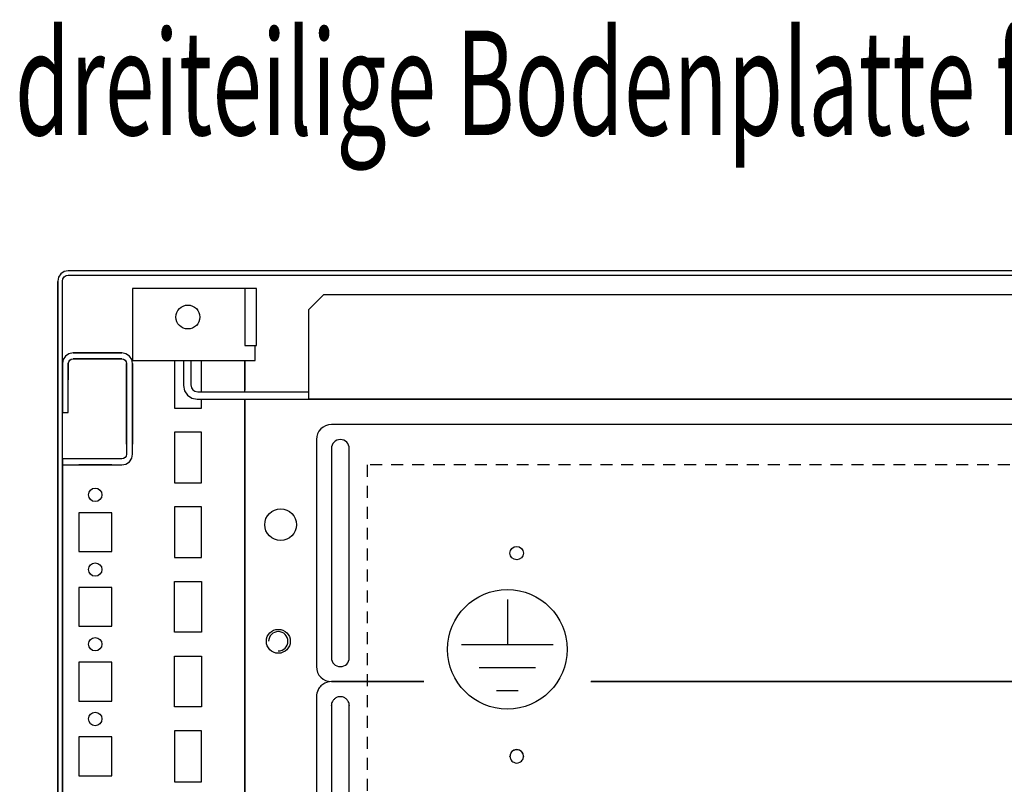
# Model space of a CAD drawing. Extents: x 0 to 5941, y 0 to 4200.
# Drawn here: x 1590 to 1920, y 679 to 935 of the extents above; entities that cross this region are included whole.
import ezdxf

# ---------------------------------------------------------------- set-up
doc = ezdxf.new("R2010")
doc.units = 0
doc.linetypes.add('GESTRICHELT', pattern=[7, 4, -3])
doc.layers.add('1', color=7, linetype='CONTINUOUS')
doc.layers.add('20', color=7, linetype='CONTINUOUS')

msp = doc.modelspace()

# ---------------------------------------------------------------- linework, layer by layer
at = {"layer": '1'}
for p, q in [((1605.0734, 850.4115), (1603.9379, 849.6528)), ((1606.4127, 850.678), (1605.0734, 850.4115)), ((1999.4127, 850.678), (1606.4127, 850.678)), ((1717.6326, 850.678), (1713.1926, 850.678)), ((1603.1792, 848.5174), (1602.9127, 847.178)), ((1602.9127, 847.178), (1602.9127, 479.178)), ((1602.9127, 479.178), (1602.9127, 847.1247)), ((1603.9379, 849.6528), (1603.1792, 848.5174)), ((1604.4127, 847.178), (1604.565, 847.9433)), ((1604.4127, 479.178), (1604.4127, 847.178)), ((1604.565, 847.9433), (1604.9985, 848.5922)), ((1604.9985, 848.5922), (1605.6474, 849.0257)), ((1605.6474, 849.0257), (1606.4127, 849.178)), ((1606.4127, 849.178), (1999.4127, 849.178)), ((1713.1926, 849.178), (1717.6326, 849.178)), ((1664.4127, 844.678), (1627.9127, 844.678)), ((1627.9127, 844.678), (1627.9127, 825.678)), ((1666.3262, 844.678), (1664.4127, 844.678)), ((1666.3262, 844.678), (1665.4127, 844.678)), ((1665.4127, 844.678), (1665.4127, 825.678)), ((1667.9483, 844.678), (1666.3262, 844.678)), ((1666.4127, 844.678), (1666.3262, 844.678)), ((1669.0321, 844.678), (1667.9483, 844.678)), ((1669.4127, 844.678), (1669.0321, 844.678)), ((1669.4127, 825.678), (1669.4127, 844.678)), ((1669.4127, 825.678), (1669.4127, 844.678)), ((1686.9126, 837.678), (1691.9126, 842.678)), ((1691.9126, 842.678), (1967.9127, 842.678)), ((1686.9126, 810.178), (1686.9126, 837.678)), ((1627.9127, 825.678), (1627.9127, 825.2953)), ((1627.9127, 825.2953), (1627.9127, 824.9709)), ((1627.9127, 824.9709), (1627.9127, 824.7541)), ((1627.9127, 824.7541), (1627.9127, 824.678)), ((1627.9127, 824.678), (1627.9127, 820.678)), ((1665.4127, 825.678), (1669.4127, 825.678)), ((1668.9127, 825.2953), (1668.9127, 825.678)), ((1668.9127, 824.9709), (1668.9127, 825.2953)), ((1668.9127, 824.7541), (1668.9127, 824.9709)), ((1668.9127, 824.678), (1668.9127, 824.7541)), ((1668.9127, 820.678), (1668.9127, 824.678)), ((1669.0321, 825.678), (1669.4127, 825.678)), ((1617.4127, 823.178), (1608.0127, 823.178)), ((1608.0127, 823.178), (1610.6627, 823.178)), ((1608.0127, 821.178), (1624.3127, 821.178)), ((1610.6627, 821.178), (1608.0127, 821.178)), ((1608.0127, 821.178), (1617.4127, 821.178)), ((1624.3127, 823.178), (1608.0128, 823.1779)), ((1610.6627, 823.178), (1615.6627, 823.178)), ((1615.6627, 823.178), (1610.6627, 823.178)), ((1610.6627, 823.178), (1615.6627, 823.178)), ((1615.6627, 821.178), (1610.6627, 821.178)), ((1610.6627, 821.178), (1615.6627, 821.178)), ((1615.6627, 821.178), (1610.6627, 821.178)), ((1615.6627, 823.178), (1624.3127, 823.178)), ((1624.3127, 821.178), (1615.6627, 821.178)), ((1625.6904, 822.9038), (1624.3127, 823.178)), ((1624.3127, 821.178), (1624.925, 821.0562)), ((1624.925, 821.0562), (1625.4441, 820.7093)), ((1625.4441, 820.7093), (1625.791, 820.1902)), ((1626.8584, 822.1235), (1625.6904, 822.9038)), ((1627.6388, 820.9555), (1626.8584, 822.1235)), ((1627.9128, 819.5778), (1627.6388, 820.9555)), ((1627.9127, 820.678), (1668.9127, 820.678)), ((1641.9127, 820.678), (1641.9127, 804.678)), ((1644.9126, 820.678), (1644.9126, 812.278)), ((1647.4126, 820.678), (1647.4126, 812.5242)), ((1650.9127, 810.178), (1650.9127, 820.678)), ((1665.4127, 810.178), (1665.4127, 820.678)), ((1665.4127, 820.678), (1665.4127, 810.678)), ((1604.4127, 819.578), (1604.4127, 803.178)), ((1604.4127, 814.178), (1604.4127, 819.578)), ((1604.4127, 819.578), (1604.4127, 814.178)), ((1604.4127, 819.578), (1604.4127, 814.178)), ((1604.4127, 810.6784), (1604.4127, 819.4339)), ((1604.4127, 819.4339), (1604.4127, 810.6784)), ((1606.4127, 803.178), (1606.4127, 819.578)), ((1606.4127, 819.578), (1606.4127, 814.678)), ((1606.4127, 819.4339), (1606.4127, 819.578)), ((1606.4127, 819.578), (1606.4127, 814.678)), ((1606.4127, 819.4339), (1606.4127, 819.578)), ((1606.4127, 819.578), (1606.4127, 814.178)), ((1606.4127, 814.678), (1606.4127, 819.4339)), ((1606.4127, 814.678), (1606.4127, 819.4339)), ((1625.791, 820.1902), (1625.9127, 819.578)), ((1625.9127, 819.578), (1625.9127, 800.3974)), ((1625.9127, 819.578), (1625.9127, 809.684)), ((1625.9127, 809.684), (1625.9127, 819.578)), ((1625.9127, 819.578), (1625.9127, 809.6782)), ((1625.9127, 809.6782), (1625.9127, 819.578)), ((1625.9127, 809.684), (1625.9127, 819.578)), ((1627.9127, 809.678), (1627.9127, 819.578)), ((1627.9127, 819.578), (1627.9127, 809.684)), ((1627.9127, 809.684), (1627.9127, 819.578)), ((1627.9127, 819.578), (1627.9127, 809.6782)), ((1627.9127, 819.578), (1627.9127, 809.684)), ((1627.9127, 800.3974), (1627.9128, 819.5778)), ((1602.9127, 808.458), (1602.9127, 812.898)), ((1602.9127, 812.898), (1602.9127, 808.458)), ((1604.4127, 812.898), (1604.4127, 808.458)), ((1604.4127, 808.458), (1604.4127, 812.898)), ((1604.4127, 810.6784), (1604.4127, 805.1784)), ((1604.4127, 805.1784), (1604.4127, 810.6784)), ((1644.9126, 812.278), (1645.2627, 810.5176)), ((1645.2627, 810.5176), (1646.2599, 809.0253)), ((1647.4126, 812.5242), (1647.6177, 811.4931)), ((1647.6177, 811.4931), (1648.0623, 810.8277)), ((1648.0623, 810.8277), (1648.7277, 810.3831)), ((1648.7277, 810.3831), (1649.7588, 810.178)), ((1625.9127, 798.428), (1625.9127, 809.678)), ((1625.9127, 809.678), (1625.9127, 798.428)), ((1627.9127, 809.6782), (1627.9127, 798.428)), ((1627.9127, 798.428), (1627.9127, 809.678)), ((1646.2599, 809.0253), (1647.7522, 808.0281)), ((1647.7522, 808.0281), (1649.5126, 807.678)), ((1649.5126, 807.678), (2356.3126, 807.678)), ((1649.7588, 810.178), (1686.9126, 810.178)), ((1650.9127, 804.678), (1650.9127, 807.678)), ((1654.6627, 807.678), (1665.1627, 807.678)), ((1658.9126, 807.678), (1662.9126, 807.678)), ((1663.9126, 807.678), (1669.9126, 807.678)), ((1665.4127, 807.678), (1665.4127, 477.678)), ((1665.4127, 477.678), (1665.4127, 807.678)), ((1668.0129, 807.678), (1672.8129, 807.678)), ((1686.9126, 807.678), (1686.9126, 810.178)), ((2318.9126, 807.678), (1686.9126, 807.678)), ((1641.9127, 804.678), (1650.9127, 804.678)), ((1604.4127, 803.178), (1606.4127, 803.178)), ((1625.9127, 792.6778), (1625.9127, 803.6778)), ((1625.9127, 803.6778), (1625.9127, 792.6778)), ((1625.9127, 792.6778), (1625.9127, 803.6778)), ((1625.9127, 803.6778), (1625.9127, 792.6778)), ((1625.9127, 792.6778), (1625.9127, 803.6778)), ((1625.9127, 803.6778), (1625.9127, 792.6778)), ((1625.9127, 792.6778), (1625.9127, 803.6778)), ((1625.9127, 803.6778), (1625.9127, 792.6778)), ((1625.9127, 792.6778), (1625.9127, 803.6778)), ((1625.9127, 803.6778), (1625.9127, 792.6778)), ((1625.9127, 792.6778), (1625.9127, 803.6778)), ((1625.9127, 803.6778), (1625.9127, 792.6778)), ((1625.9127, 792.6778), (1625.9127, 803.6778)), ((1625.9127, 803.6778), (1625.9127, 792.6778)), ((1625.9127, 792.6778), (1625.9127, 803.6778)), ((1625.9127, 803.6778), (1625.9127, 792.6778)), ((1625.9127, 792.6778), (1625.9127, 803.6778)), ((1625.9127, 803.6778), (1625.9127, 792.6778)), ((1625.9127, 792.6778), (1625.9127, 803.6778)), ((1625.9127, 803.6778), (1625.9127, 792.6778)), ((1625.9127, 792.6778), (1625.9127, 803.6778)), ((1625.9127, 803.6778), (1625.9127, 792.6778)), ((1625.9127, 792.6778), (1625.9127, 803.6778)), ((1625.9127, 803.6778), (1625.9127, 792.6778)), ((1625.9127, 792.6778), (1625.9127, 803.6778)), ((1625.9127, 803.6778), (1625.9127, 792.6778)), ((1625.9127, 792.6778), (1625.9127, 803.6778)), ((1625.9127, 803.6778), (1625.9127, 792.6778)), ((1625.9127, 792.6778), (1625.9127, 803.6778)), ((1625.9127, 803.6778), (1625.9127, 792.6778)), ((1625.9127, 792.6778), (1625.9127, 803.6778)), ((1625.9127, 803.6778), (1625.9127, 792.6778)), ((1625.9127, 792.6778), (1625.9127, 803.6778)), ((1625.9127, 803.6778), (1625.9127, 792.6778)), ((1625.9127, 792.6778), (1625.9127, 803.6778)), ((1625.9127, 803.6778), (1625.9127, 792.6778)), ((1625.9127, 792.6778), (1625.9127, 803.6778)), ((1625.9127, 803.6778), (1625.9127, 792.6778)), ((1625.9127, 803.6778), (1625.9127, 792.6778)), ((1625.9127, 792.6778), (1625.9127, 803.6778)), ((1625.9127, 792.6778), (1625.9127, 803.6778)), ((1627.9127, 803.6778), (1627.9127, 792.6778)), ((1627.9127, 792.6778), (1627.9127, 803.6778)), ((1627.9127, 803.6778), (1627.9127, 792.6778)), ((1627.9127, 792.6778), (1627.9127, 803.6778)), ((1627.9127, 803.6778), (1627.9127, 792.6778)), ((1627.9127, 792.6778), (1627.9127, 803.6778)), ((1627.9127, 803.6778), (1627.9127, 792.6778)), ((1627.9127, 792.6778), (1627.9127, 803.6778)), ((1627.9127, 803.6778), (1627.9127, 792.6778)), ((1627.9127, 792.6778), (1627.9127, 803.6778)), ((1627.9127, 803.6778), (1627.9127, 792.6778)), ((1627.9127, 792.6778), (1627.9127, 803.6778)), ((1627.9127, 803.6778), (1627.9127, 792.6778)), ((1627.9127, 792.6778), (1627.9127, 803.6778)), ((1627.9127, 803.6778), (1627.9127, 792.6778)), ((1627.9127, 792.6778), (1627.9127, 803.6778)), ((1627.9127, 803.6778), (1627.9127, 792.6778)), ((1627.9127, 792.6778), (1627.9127, 803.6778)), ((1627.9127, 803.6778), (1627.9127, 792.6778)), ((1627.9127, 792.6778), (1627.9127, 803.6778)), ((1627.9127, 803.6778), (1627.9127, 792.6778)), ((1627.9127, 792.6778), (1627.9127, 803.6778)), ((1627.9127, 803.6778), (1627.9127, 792.6778)), ((1627.9127, 792.6778), (1627.9127, 803.6778)), ((1627.9127, 803.6778), (1627.9127, 792.6778)), ((1627.9127, 792.6778), (1627.9127, 803.6778)), ((1627.9127, 803.6778), (1627.9127, 792.6778)), ((1627.9127, 792.6778), (1627.9127, 803.6778)), ((1627.9127, 803.6778), (1627.9127, 792.6778)), ((1627.9127, 792.6778), (1627.9127, 803.6778)), ((1627.9127, 803.6778), (1627.9127, 792.6778)), ((1627.9127, 792.6778), (1627.9127, 803.6778)), ((1627.9127, 803.6778), (1627.9127, 792.6778)), ((1627.9127, 792.6778), (1627.9127, 803.6778)), ((1627.9127, 803.6778), (1627.9127, 792.6778)), ((1627.9127, 792.6778), (1627.9127, 803.6778)), ((1627.9127, 803.6778), (1627.9127, 792.6778)), ((1627.9127, 792.6778), (1627.9127, 803.6778)), ((1627.9127, 792.6778), (1627.9127, 803.6778)), ((1627.9127, 803.6778), (1627.9127, 792.6778)), ((1627.9127, 803.6778), (1627.9127, 792.6778)), ((1625.9127, 795.9278), (1625.9127, 800.4278)), ((1625.9127, 800.4278), (1625.9127, 795.9278)), ((1625.9127, 795.9278), (1625.9127, 800.4278)), ((1625.9127, 800.4278), (1625.9127, 795.9278)), ((1625.9127, 795.9278), (1625.9127, 800.4278)), ((1625.9127, 800.4278), (1625.9127, 795.9278)), ((1625.9127, 795.9278), (1625.9127, 800.4278)), ((1625.9127, 800.4278), (1625.9127, 795.9278)), ((1625.9127, 795.9278), (1625.9127, 800.4278)), ((1625.9127, 800.4278), (1625.9127, 795.9278)), ((1625.9127, 795.9278), (1625.9127, 800.4278)), ((1625.9127, 800.4278), (1625.9127, 795.9278)), ((1625.9127, 795.9278), (1625.9127, 800.4278)), ((1625.9127, 800.4278), (1625.9127, 795.9278)), ((1625.9127, 795.9278), (1625.9127, 800.4278)), ((1625.9127, 800.4278), (1625.9127, 795.9278)), ((1625.9127, 795.9278), (1625.9127, 800.4278)), ((1625.9127, 800.4278), (1625.9127, 795.9278)), ((1625.9127, 795.9278), (1625.9127, 800.4278)), ((1625.9127, 800.4278), (1625.9127, 795.9278)), ((1625.9127, 795.9278), (1625.9127, 800.4278)), ((1625.9127, 800.4278), (1625.9127, 795.9278)), ((1625.9127, 795.9278), (1625.9127, 800.4278)), ((1625.9127, 800.4278), (1625.9127, 795.9278)), ((1625.9127, 795.9278), (1625.9127, 800.4278)), ((1625.9127, 800.4278), (1625.9127, 795.9278)), ((1625.9127, 795.9278), (1625.9127, 800.4278)), ((1625.9127, 800.4278), (1625.9127, 795.9278)), ((1625.9127, 795.9278), (1625.9127, 800.4278)), ((1625.9127, 800.4278), (1625.9127, 795.9278)), ((1625.9127, 795.9278), (1625.9127, 800.4278)), ((1625.9127, 800.4278), (1625.9127, 795.9278)), ((1625.9127, 795.9278), (1625.9127, 800.4278)), ((1625.9127, 800.4278), (1625.9127, 795.9278)), ((1625.9127, 795.9278), (1625.9127, 800.4278)), ((1625.9127, 800.4278), (1625.9127, 795.9278)), ((1625.9127, 795.9278), (1625.9127, 800.4278)), ((1625.9127, 800.4278), (1625.9127, 795.9278)), ((1625.9127, 800.4278), (1625.9127, 795.9278)), ((1625.9127, 795.9278), (1625.9127, 800.4278)), ((1625.9127, 800.4278), (1625.9127, 795.9278)), ((1625.9127, 795.9278), (1625.9127, 800.4278)), ((1625.9127, 800.3974), (1625.9127, 795.9582)), ((1627.9127, 800.4278), (1627.9127, 795.9278)), ((1627.9127, 795.9278), (1627.9127, 800.4278)), ((1627.9127, 800.4278), (1627.9127, 795.9278)), ((1627.9127, 795.9278), (1627.9127, 800.4278)), ((1627.9127, 800.4278), (1627.9127, 795.9278)), ((1627.9127, 795.9278), (1627.9127, 800.4278)), ((1627.9127, 800.4278), (1627.9127, 795.9278)), ((1627.9127, 795.9278), (1627.9127, 800.4278)), ((1627.9127, 800.4278), (1627.9127, 795.9278)), ((1627.9127, 795.9278), (1627.9127, 800.4278)), ((1627.9127, 800.4278), (1627.9127, 795.9278)), ((1627.9127, 795.9278), (1627.9127, 800.4278)), ((1627.9127, 800.4278), (1627.9127, 795.9278)), ((1627.9127, 795.9278), (1627.9127, 800.4278)), ((1627.9127, 800.4278), (1627.9127, 795.9278)), ((1627.9127, 795.9278), (1627.9127, 800.4278)), ((1627.9127, 800.4278), (1627.9127, 795.9278)), ((1627.9127, 795.9278), (1627.9127, 800.4278)), ((1627.9127, 800.4278), (1627.9127, 795.9278)), ((1627.9127, 795.9278), (1627.9127, 800.4278)), ((1627.9127, 800.4278), (1627.9127, 795.9278)), ((1627.9127, 795.9278), (1627.9127, 800.4278)), ((1627.9127, 800.4278), (1627.9127, 795.9278)), ((1627.9127, 795.9278), (1627.9127, 800.4278)), ((1627.9127, 800.4278), (1627.9127, 795.9278)), ((1627.9127, 795.9278), (1627.9127, 800.4278)), ((1627.9127, 800.4278), (1627.9127, 795.9278)), ((1627.9127, 795.9278), (1627.9127, 800.4278)), ((1627.9127, 800.4278), (1627.9127, 795.9278)), ((1627.9127, 795.9278), (1627.9127, 800.4278)), ((1627.9127, 800.4278), (1627.9127, 795.9278)), ((1627.9127, 795.9278), (1627.9127, 800.4278)), ((1627.9127, 800.4278), (1627.9127, 795.9278)), ((1627.9127, 795.9278), (1627.9127, 800.4278)), ((1627.9127, 800.4278), (1627.9127, 795.9278)), ((1627.9127, 795.9278), (1627.9127, 800.4278)), ((1627.9127, 800.4278), (1627.9127, 795.9278)), ((1627.9127, 795.9278), (1627.9127, 800.4278)), ((1627.9127, 795.9278), (1627.9127, 800.4278)), ((1627.9127, 800.4278), (1627.9127, 795.9278)), ((1627.9127, 795.9278), (1627.9127, 800.4278)), ((1627.9127, 800.4278), (1627.9127, 795.9278)), ((1627.9127, 795.9582), (1627.9127, 800.3974)), ((2311.4127, 799.1777), (1694.4127, 799.1777)), ((1625.9127, 795.9582), (1625.9127, 789.278)), ((1627.9127, 789.278), (1627.9127, 795.9582)), ((1650.9127, 796.678), (1641.9127, 796.678)), ((1641.9127, 796.678), (1641.9127, 779.678)), ((1650.9127, 779.678), (1650.9127, 796.678)), ((1689.4127, 794.1777), (1689.4127, 718.1777)), ((1694.4127, 791.1777), (1694.4127, 721.1777)), ((1700.4127, 721.1777), (1700.4127, 791.1777)), ((1624.3127, 787.678), (1604.4127, 787.678)), ((1604.4127, 787.678), (1604.4127, 785.678)), ((1624.925, 787.7997), (1624.3127, 787.678)), ((1625.4441, 788.1466), (1624.925, 787.7997)), ((1625.791, 788.6657), (1625.4441, 788.1466)), ((1625.9127, 789.278), (1625.791, 788.6657)), ((1626.8584, 786.7323), (1627.6388, 787.9002)), ((1627.6388, 787.9002), (1627.9127, 789.278)), ((1604.4127, 785.678), (1613.2493, 785.678)), ((1604.4127, 785.678), (1604.4127, 515.678)), ((1604.4127, 515.678), (1604.4127, 785.678)), ((1620.9126, 785.678), (1609.9126, 785.678)), ((1609.9126, 785.678), (1620.9126, 785.678)), ((1620.9126, 785.678), (1609.9126, 785.678)), ((1609.9126, 785.678), (1620.9126, 785.678)), ((1620.9126, 785.678), (1609.9126, 785.678)), ((1609.9126, 785.678), (1620.9126, 785.678)), ((1620.9126, 785.678), (1609.9126, 785.678)), ((1609.9126, 785.678), (1620.9126, 785.678)), ((1620.9126, 785.678), (1609.9126, 785.678)), ((1609.9126, 785.678), (1620.9126, 785.678)), ((1620.9126, 785.678), (1609.9126, 785.678)), ((1609.9126, 785.678), (1620.9126, 785.678)), ((1620.9126, 785.678), (1609.9126, 785.678)), ((1609.9126, 785.678), (1620.9126, 785.678)), ((1620.9126, 785.678), (1609.9126, 785.678)), ((1609.9126, 785.678), (1620.9126, 785.678)), ((1620.9126, 785.678), (1609.9126, 785.678)), ((1609.9126, 785.678), (1620.9126, 785.678)), ((1620.9126, 785.678), (1609.9126, 785.678)), ((1609.9126, 785.678), (1620.9126, 785.678)), ((1620.9126, 785.678), (1609.9126, 785.678)), ((1609.9126, 785.678), (1620.9126, 785.678)), ((1620.9126, 785.678), (1609.9126, 785.678)), ((1609.9126, 785.678), (1620.9126, 785.678)), ((1620.9126, 785.678), (1609.9126, 785.678)), ((1609.9126, 785.678), (1620.9126, 785.678)), ((1620.9126, 785.678), (1609.9126, 785.678)), ((1609.9126, 785.678), (1620.9126, 785.678)), ((1620.9126, 785.678), (1609.9126, 785.678)), ((1609.9126, 785.678), (1620.9126, 785.678)), ((1620.9126, 785.678), (1609.9126, 785.678)), ((1609.9126, 785.678), (1620.9126, 785.678)), ((1620.9126, 785.678), (1609.9126, 785.678)), ((1609.9126, 785.678), (1620.9126, 785.678)), ((1620.9126, 785.678), (1609.9126, 785.678)), ((1609.9126, 785.678), (1620.9126, 785.678)), ((1620.9126, 785.678), (1609.9126, 785.678)), ((1609.9126, 785.678), (1620.9126, 785.678)), ((1620.9126, 785.678), (1609.9126, 785.678)), ((1609.9126, 785.678), (1620.9126, 785.678)), ((1620.9126, 785.678), (1609.9126, 785.678)), ((1609.9126, 785.678), (1620.9126, 785.678)), ((1611.7126, 785.678), (1619.1126, 785.678)), ((1617.6626, 785.678), (1613.1626, 785.678)), ((1613.1626, 785.678), (1617.6626, 785.678)), ((1617.6626, 785.678), (1613.1626, 785.678)), ((1613.1626, 785.678), (1617.6626, 785.678)), ((1617.6626, 785.678), (1613.1626, 785.678)), ((1613.1626, 785.678), (1617.6626, 785.678)), ((1617.6626, 785.678), (1613.1626, 785.678)), ((1613.1626, 785.678), (1617.6626, 785.678)), ((1617.6626, 785.678), (1613.1626, 785.678)), ((1613.1626, 785.678), (1617.6626, 785.678)), ((1617.6626, 785.678), (1613.1626, 785.678)), ((1613.1626, 785.678), (1617.6626, 785.678)), ((1617.6626, 785.678), (1613.1626, 785.678)), ((1613.1626, 785.678), (1617.6626, 785.678)), ((1617.6626, 785.678), (1613.1626, 785.678)), ((1613.1626, 785.678), (1617.6626, 785.678)), ((1617.6626, 785.678), (1613.1626, 785.678)), ((1613.1626, 785.678), (1617.6626, 785.678)), ((1617.6626, 785.678), (1613.1626, 785.678)), ((1613.1626, 785.678), (1617.6626, 785.678)), ((1617.6626, 785.678), (1613.1626, 785.678)), ((1613.1626, 785.678), (1617.6626, 785.678)), ((1617.6626, 785.678), (1613.1626, 785.678)), ((1613.1626, 785.678), (1617.6626, 785.678)), ((1617.6626, 785.678), (1613.1626, 785.678)), ((1613.1626, 785.678), (1617.6626, 785.678)), ((1617.6626, 785.678), (1613.1626, 785.678)), ((1613.1626, 785.678), (1617.6626, 785.678)), ((1617.6626, 785.678), (1613.1626, 785.678)), ((1613.1626, 785.678), (1617.6626, 785.678)), ((1617.6626, 785.678), (1613.1626, 785.678)), ((1613.1626, 785.678), (1617.6626, 785.678)), ((1617.6626, 785.678), (1613.1626, 785.678)), ((1613.1626, 785.678), (1617.6626, 785.678)), ((1617.6626, 785.678), (1613.1626, 785.678)), ((1613.1626, 785.678), (1617.6626, 785.678)), ((1617.6626, 785.678), (1613.1626, 785.678)), ((1613.1626, 785.678), (1617.6626, 785.678)), ((1617.6626, 785.678), (1613.1626, 785.678)), ((1613.1626, 785.678), (1617.6626, 785.678)), ((1613.1626, 785.678), (1617.6626, 785.678)), ((1613.2493, 785.678), (1617.5759, 785.678)), ((1617.5759, 785.678), (1624.3128, 785.6779)), ((1624.3128, 785.6779), (1625.6905, 785.9519)), ((1625.6905, 785.9519), (1626.8584, 786.7323)), ((1641.9127, 779.678), (1650.9127, 779.678)), ((1650.9127, 771.678), (1641.9127, 771.678)), ((1641.9127, 771.678), (1641.9127, 754.678)), ((1650.9127, 754.678), (1650.9127, 771.678)), ((1620.9127, 769.678), (1609.9127, 769.678)), ((1609.9127, 769.678), (1609.9127, 756.678)), ((1620.9127, 756.678), (1620.9127, 769.678)), ((1609.9127, 756.678), (1620.9127, 756.678)), ((1641.9127, 754.678), (1650.9127, 754.678)), ((1620.9127, 744.678), (1609.9127, 744.678)), ((1609.9127, 744.678), (1609.9127, 731.678)), ((1620.9127, 731.678), (1620.9127, 744.678)), ((1641.9127, 729.678), (1641.9127, 746.678)), ((1641.9127, 746.678), (1650.9127, 746.678)), ((1650.9127, 746.678), (1650.9127, 729.678)), ((1609.9127, 731.678), (1620.9127, 731.678)), ((1650.9127, 729.678), (1641.9127, 729.678)), ((1641.9127, 704.678), (1641.9127, 721.678)), ((1641.9127, 721.678), (1650.9127, 721.678)), ((1650.9127, 721.678), (1650.9127, 704.678)), ((1620.9127, 719.678), (1609.9127, 719.678)), ((1609.9127, 719.678), (1609.9127, 706.678)), ((1620.9127, 706.678), (1620.9127, 719.678)), ((1694.4127, 713.1777), (1725.2886, 713.1777)), ((1725.2923, 713.1681), (1694.4127, 713.1681)), ((1703.1127, 713.1681), (1703.1127, 713.1777)), ((1703.1127, 713.1777), (1703.1127, 713.1681)), ((1781.2666, 713.1681), (2235.4333, 713.1681)), ((2235.4288, 713.1777), (1781.2703, 713.1777)), ((1609.9127, 706.678), (1620.9127, 706.678)), ((1689.4127, 708.1712), (1689.4127, 663.1986)), ((1694.4127, 705.1204), (1694.4127, 705.1728)), ((1694.4127, 705.1728), (1694.4127, 666.1965)), ((1700.4127, 705.1728), (1700.4127, 705.1204)), ((1700.4127, 666.1965), (1700.4127, 705.1728)), ((1650.9127, 704.678), (1641.9127, 704.678)), ((1641.9127, 696.678), (1641.9127, 679.678)), ((1650.9127, 696.678), (1641.9127, 696.678)), ((1650.9127, 679.678), (1650.9127, 696.678)), ((1620.9127, 694.678), (1609.9127, 694.678)), ((1609.9127, 694.678), (1609.9127, 681.678)), ((1620.9127, 681.678), (1620.9127, 694.678)), ((1754.1627, 688.131), (1754.1627, 688.1833)), ((1758.6627, 688.1833), (1758.6627, 688.131)), ((1609.9127, 681.678), (1620.9127, 681.678)), ((1641.9127, 679.678), (1650.9127, 679.678))]:
    msp.add_line(p, q, dxfattribs=at)
at = {"layer": '1', "color": 3, "linetype": 'GESTRICHELT'}
for p, q in [((2299.4127, 785.6763), (1706.4127, 785.6763)), ((1706.4127, 785.6763), (1706.4127, 515.6793))]:
    msp.add_line(p, q, dxfattribs=at)
at = {"layer": '1', "color": 2}
for p, q in [((1753.2794, 740.7052), (1753.2794, 725.4475)), ((1768.6394, 725.4475), (1737.9194, 725.4475)), ((1762.7464, 717.7675), (1743.8125, 717.7675)), ((1756.8533, 710.0875), (1749.7056, 710.0875))]:
    msp.add_line(p, q, dxfattribs=at)
at = {"layer": '1'}
for centre, radius in [((1646.4127, 835.178), 4), ((1615.4127, 775.678), 2.25), ((1677.4127, 765.6783), 5.3), ((1756.4127, 756.1777), 2.25), ((1615.4127, 750.678), 2.25), ((1676.6627, 726.661), 4), ((1615.4127, 725.678), 2.25), ((1615.4127, 700.678), 2.25)]:
    msp.add_circle(centre, radius, dxfattribs=at)
at = {"layer": '1', "color": 2}
msp.add_circle((1753.2794, 723.9718), 20, dxfattribs=at)
at = {"layer": '1'}
for centre, radius, start, end in [((1694.4127, 794.1777), 5, 90, 180), ((1697.4127, 791.1777), 3, 0, 180), ((1694.4127, 718.1777), 5, 180, -90), ((1697.4127, 721.1777), 3, 180, 0), ((1694.4099, 708.1697), 4.9975, 134.989773, 152.882432), ((1694.4113, 708.1683), 4.9995, 116.215801, 134.989773), ((1694.4127, 708.1654), 5.0027, 90, 116.215972), ((1694.407, 708.1712), 4.9942, 152.882291, 180), ((1697.4093, 705.1204), 2.9965, 152.882291, 180), ((1697.4111, 705.1195), 2.9985, 134.989773, 152.882432), ((1697.4119, 705.1187), 2.9997, 116.215801, 134.989774), ((1697.4127, 705.1169), 3.0016, 90, 116.215972), ((1697.4127, 705.1169), 3.0016, 63.784028, 90), ((1697.4136, 705.1187), 2.9997, 45.010227, 63.784199), ((1697.4144, 705.1195), 2.9985, 27.117568, 45.010227), ((1697.4162, 705.1204), 2.9965, 0, 27.117709), ((1756.4102, 688.1833), 2.2474, 152.882291, 180), ((1756.4102, 688.131), 2.2474, 152.882291, 180), ((1756.4115, 688.1827), 2.2489, 134.989773, 152.882432), ((1756.4115, 688.1303), 2.2489, 134.989773, 152.882432), ((1756.4121, 688.1821), 2.2498, 116.215801, 134.989774), ((1756.4121, 688.1297), 2.2498, 116.215801, 134.989774), ((1756.4127, 688.1807), 2.2512, 90, 116.215972), ((1756.4127, 688.1284), 2.2512, 90, 116.215972), ((1756.4127, 688.1807), 2.2512, 63.784028, 90), ((1756.4127, 688.1284), 2.2512, 63.784028, 90), ((1756.4134, 688.1821), 2.2498, 45.010227, 63.784199), ((1756.4134, 688.1297), 2.2498, 45.010227, 63.784199), ((1756.414, 688.1827), 2.2489, 27.117568, 45.010227), ((1756.414, 688.1303), 2.2489, 27.117568, 45.010227), ((1756.4153, 688.1833), 2.2474, 0, 27.117709), ((1756.4153, 688.131), 2.2474, 0, 27.117709), ((1756.4102, 688.1833), 2.2474, 180, -152.882291), ((1756.4115, 688.184), 2.2489, -152.882432, -134.989773), ((1756.4121, 688.1846), 2.2498, -134.989773, -116.215801), ((1756.4127, 688.1859), 2.2512, -116.215972, -90), ((1756.4127, 688.1859), 2.2512, -90, -63.784028), ((1756.4134, 688.1846), 2.2498, -63.784199, -45.010226), ((1756.414, 688.184), 2.2489, -45.010227, -27.117568), ((1756.4153, 688.1833), 2.2474, -27.117709, 0)]:
    msp.add_arc(centre, radius, start, end, dxfattribs=at)
at = {"layer": '1', "color": 1}
for start, end in [(-90, 180), (90, 180), (-90, 180), (-90, 180), (-90, 90)]:
    msp.add_arc((1676.6627, 726.661), 3.2332, start, end, dxfattribs=at)
at = {"layer": '20'}
for p, q in [((1604.6868, 820.9556), (1604.4127, 819.578)), ((1605.4672, 822.1235), (1604.6868, 820.9556)), ((1606.6351, 822.9039), (1605.4672, 822.1235)), ((1606.5345, 820.1903), (1606.8814, 820.7093)), ((1608.0128, 823.1779), (1606.6351, 822.9039)), ((1606.8814, 820.7093), (1607.4005, 821.0562)), ((1607.4005, 821.0562), (1608.0127, 821.178)), ((1606.4127, 819.578), (1606.5345, 820.1903))]:
    msp.add_line(p, q, dxfattribs=at)

# ---------------------------------------------------------------- texts
at = {"layer": '1', "color": 2, "width": 0.625}
msp.add_text('dreiteilige Bodenplatte frei einteilbar', height=35, dxfattribs=at).set_placement((1588.5597, 896.0583))

doc.saveas('drawing.dxf')
